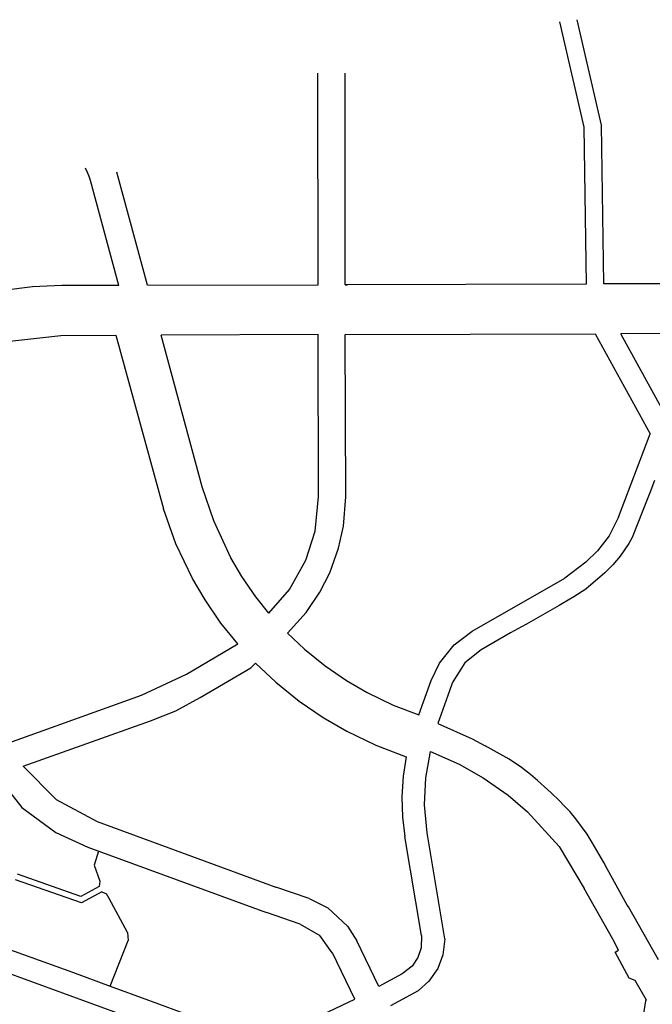
# Model space of a CAD drawing. Units: feet. Extents: x 100 to 32380, y 79 to 26754.
# Drawn here: x 30397 to 31309, y 25337 to 26754 of the extents above; entities that cross this region are included whole.
import ezdxf

# ---------------------------------------------------------------- set-up
doc = ezdxf.new("R2010")
doc.units = ezdxf.units.FT
doc.header["$MEASUREMENT"] = 0
doc.layers.add('Kr_line', color=10, linetype='CONTINUOUS')

msp = doc.modelspace()

# ---------------------------------------------------------------- linework, layer by layer
at = {"layer": 'Kr_line', "color": 212}
for p, q in [((31235.56, 26602.7, 0.16), (31200.481, 26754.482, 0.16)), ((31210.604, 26599.661, 0.16), (31175.515, 26751.486, 0.16)), ((30827.494, 26372.773, 0.16), (30827.249, 26677.397, 0.16)), ((30866.504, 26372.886, 0.16), (30866.259, 26677.389, 0.16)), ((31214.078, 26373.888, 0.16), (31210.604, 26599.661, 0.16)), ((31239.076, 26373.961, 0.16), (31235.56, 26602.7, 0.16)), ((30495.038, 26534.339, 0.16), (30492.384, 26540.581, 0.16)), ((30497.427, 26528.606, 0.16), (30495.038, 26534.339, 0.16)), ((30499.351, 26522.997, 0.16), (30497.427, 26528.606, 0.16)), ((30581.754, 26372.064, 0.16), (30537.612, 26534.734, 0.16)), ((30540.34, 26371.945, 0.16), (30499.351, 26522.997, 0.16)), ((30540.34, 26371.945, 0.16), (30458.288, 26371.709, 0.16)), ((30581.754, 26372.064, 0.16), (30827.494, 26372.773, 0.16)), ((31214.078, 26373.888, 0.16), (30866.504, 26372.886, 0.16)), ((30866.504, 26372.886, 0.16), (30870.019, 26372.896, 0.16)), ((31683.928, 26375.244, 0.16), (31239.076, 26373.961, 0.16)), ((30827.603, 26301.023, 0.16), (30601.209, 26300.37, 0.16)), ((30660.582, 26081.594, 0.16), (30601.209, 26300.37, 0.16)), ((30828.188, 26067.223, 0.16), (30827.603, 26301.023, 0.16)), ((30866.603, 26301.136, 0.16), (31226.808, 26302.175, 0.16)), ((30867.188, 26067.321, 0.16), (30866.603, 26301.136, 0.16)), ((31226.808, 26302.175, 0.16), (31305.828, 26157.911, 0.16)), ((31446.705, 26302.809, 0.16), (31263.805, 26302.282, 0.16)), ((31332.889, 26176.159, 0.16), (31263.805, 26302.282, 0.16)), ((30362.186, 26289.4, 0.16), (30456.933, 26299.933, 0.16)), ((30456.933, 26299.933, 0.16), (30535.959, 26300.181, 0.16)), ((30535.959, 26300.181, 0.16), (30604.437, 26049.948, 0.16)), ((31260.483, 26038.215, 0.16), (31305.828, 26157.911, 0.16)), ((31312.182, 26090.802, 0.16), (31305.433, 26072.961, 0.16)), ((30676.97, 26032.77, 0.16), (30660.582, 26081.594, 0.16)), ((30823.045, 26018.219, 0.16), (30828.188, 26067.223, 0.16)), ((30863.977, 26025.163, 0.16), (30867.188, 26067.321, 0.16)), ((31302.721, 26065.791, 0.16), (31279.846, 26009.03, 0.16)), ((31305.433, 26072.961, 0.16), (31302.721, 26065.791, 0.16)), ((30622.469, 25999.801, 0.16), (30604.437, 26049.948, 0.16)), ((30701.818, 25979.364, 0.16), (30676.97, 26032.77, 0.16)), ((31260.483, 26038.215, 0.16), (31246.864, 26011.431, 0.16)), ((30809.668, 25976.121, 0.16), (30823.045, 26018.219, 0.16)), ((30857.037, 25993.376, 0.16), (30863.977, 26025.163, 0.16)), ((31246.864, 26011.431, 0.16), (31230.201, 25989.527, 0.16)), ((31279.846, 26009.03, 0.16), (31275.027, 26000.37, 0.16)), ((30646.369, 25949.866, 0.16), (30622.469, 25999.801, 0.16)), ((30844.386, 25958.155, 0.16), (30857.037, 25993.376, 0.16)), ((31230.201, 25989.527, 0.16), (31213.056, 25973.217, 0.16)), ((31275.027, 26000.37, 0.16), (31262.74, 25982.202, 0.16)), ((30717.544, 25952.61, 0.16), (30701.818, 25979.364, 0.16)), ((30786.344, 25934.214, 0.16), (30809.668, 25976.121, 0.16)), ((31262.74, 25982.202, 0.16), (31252.257, 25969.727, 0.16)), ((31213.056, 25973.217, 0.16), (31183.082, 25950.242, 0.16)), ((31252.257, 25969.727, 0.16), (31240.66, 25958.188, 0.16)), ((30664.579, 25918.888, 0.16), (30646.369, 25949.866, 0.16)), ((30737.776, 25923.195, 0.16), (30717.544, 25952.61, 0.16)), ((30830.095, 25930.2, 0.16), (30844.386, 25958.155, 0.16)), ((31049.242, 25874.002, 0.16), (31183.082, 25950.242, 0.16)), ((31240.66, 25958.188, 0.16), (31213.001, 25934.501, 0.16)), ((30756.662, 25899.747, 0.16), (30786.344, 25934.214, 0.16)), ((31213.001, 25934.501, 0.16), (31196.002, 25923.356, 0.16)), ((30687.471, 25885.605, 0.16), (30664.579, 25918.888, 0.16)), ((30756.662, 25899.747, 0.16), (30737.776, 25923.195, 0.16)), ((30810.029, 25900.69, 0.16), (30830.095, 25930.2, 0.16)), ((31196.002, 25923.356, 0.16), (31179.343, 25913.787, 0.16)), ((31174.7, 25911.12, 0.16), (31127.707, 25884.269, 0.16)), ((31179.343, 25913.787, 0.16), (31174.7, 25911.12, 0.16)), ((30783.381, 25871.329, 0.16), (30810.029, 25900.69, 0.16)), ((30711.754, 25855.636, 0.16), (30687.471, 25885.605, 0.16)), ((31120.472, 25880.177, 0.16), (31104.874, 25871.354, 0.16)), ((31127.707, 25884.269, 0.16), (31120.472, 25880.177, 0.16)), ((30783.381, 25871.329, 0.16), (30807.801, 25847.862, 0.16)), ((31023.395, 25854.238, 0.16), (31049.242, 25874.002, 0.16)), ((31104.874, 25871.354, 0.16), (31062.328, 25847.149, 0.16)), ((30637.838, 25812.115, 0.16), (30711.754, 25855.636, 0.16)), ((30807.801, 25847.862, 0.16), (30837.64, 25823.894, 0.16)), ((31002.195, 25827.705, 0.16), (31023.395, 25854.238, 0.16)), ((31062.328, 25847.149, 0.16), (31038.861, 25828.515, 0.16)), ((30657.625, 25778.508, 0.16), (30730.429, 25821.374, 0.16)), ((30730.429, 25821.374, 0.16), (30737.46, 25828.007, 0.16)), ((30737.46, 25828.007, 0.16), (30766.467, 25800.512, 0.16)), ((30837.64, 25823.894, 0.16), (30868.382, 25802.875, 0.16)), ((30990.194, 25802.739, 0.16), (31002.195, 25827.705, 0.16)), ((31038.861, 25828.515, 0.16), (31021.692, 25801.192, 0.16)), ((30572.861, 25781.706, 0.16), (30637.838, 25812.115, 0.16)), ((30766.467, 25800.512, 0.16), (30800.199, 25773.418, 0.16)), ((30868.382, 25802.875, 0.16), (30898.171, 25785.564, 0.16)), ((30972.561, 25753.386, 0.16), (30990.194, 25802.739, 0.16)), ((31020.199, 25797.811, 0.16), (31014.171, 25781.434, 0.16)), ((31021.692, 25801.192, 0.16), (31020.199, 25797.811, 0.16)), ((30381.731, 25713.383, 0.16), (30572.861, 25781.706, 0.16)), ((30622.613, 25759.347, 0.16), (30657.625, 25778.508, 0.16)), ((30898.171, 25785.564, 0.16), (30935.462, 25767.596, 0.16)), ((31014.171, 25781.434, 0.16), (30999.732, 25741.044, 0.16)), ((30800.199, 25773.418, 0.16), (30834.838, 25749.734, 0.16)), ((30935.462, 25767.596, 0.16), (30972.561, 25753.386, 0.16)), ((30585.989, 25744.982, 0.16), (30622.613, 25759.347, 0.16)), ((30834.838, 25749.734, 0.16), (30868.72, 25730.045, 0.16)), ((30402.512, 25679.395, 0.16), (30585.989, 25744.982, 0.16)), ((30999.732, 25741.044, 0.16), (31049.307, 25718.954, 0.16)), ((30868.72, 25730.045, 0.16), (30910.591, 25709.869, 0.16)), ((31049.307, 25718.954, 0.16), (31068.184, 25708.875, 0.16)), ((30910.591, 25709.869, 0.16), (30954.485, 25693.117, 0.16)), ((31102.534, 25689.655, 0.16), (31068.184, 25708.875, 0.16)), ((30954.485, 25693.117, 0.16), (30950.159, 25665.418, 0.16)), ((30982.566, 25662.766, 0.16), (30989.516, 25700.593, 0.16)), ((30989.516, 25700.593, 0.16), (31030.49, 25682.641, 0.16)), ((30402.512, 25679.395, 0.16), (30449.814, 25631.722, 0.16)), ((31030.49, 25682.641, 0.16), (31065.296, 25663.026, 0.16)), ((31120.374, 25677.735, 0.16), (31102.534, 25689.655, 0.16)), ((31133.684, 25667.755, 0.16), (31120.374, 25677.735, 0.16)), ((30364.412, 25665.776, 0.16), (30400.682, 25620.169, 0.16)), ((30950.159, 25665.418, 0.16), (30948.266, 25635.413, 0.16)), ((30980.81, 25623.735, 0.16), (30982.566, 25662.766, 0.16)), ((31065.296, 25663.026, 0.16), (31101.239, 25637.773, 0.16)), ((31143.434, 25658.965, 0.16), (31133.684, 25667.755, 0.16)), ((31158.424, 25645.375, 0.16), (31143.434, 25658.965, 0.16)), ((30948.266, 25635.413, 0.16), (30949.18, 25606.008, 0.16)), ((31101.239, 25637.773, 0.16), (31129.304, 25613.738, 0.16)), ((31163.464, 25641.245, 0.16), (31158.424, 25645.375, 0.16)), ((31175.404, 25629.535, 0.16), (31163.464, 25641.245, 0.16)), ((30400.682, 25620.169, 0.16), (30449.514, 25584.049, 0.16)), ((30449.814, 25631.722, 0.16), (30508.851, 25599.708, 0.16)), ((30984.612, 25583.737, 0.16), (30980.81, 25623.735, 0.16)), ((31182.084, 25622.575, 0.16), (31175.404, 25629.535, 0.16)), ((31190.614, 25613.775, 0.16), (31182.084, 25622.575, 0.16)), ((30949.18, 25606.008, 0.16), (30952.557, 25578.379, 0.16)), ((31129.304, 25613.738, 0.16), (31174.873, 25563.79, 0.16)), ((31198.814, 25603.915, 0.16), (31190.614, 25613.775, 0.16)), ((30508.851, 25599.708, 0.16), (30766.31, 25505.524, 0.16)), ((31215.144, 25581.845, 0.16), (31198.814, 25603.915, 0.16)), ((30449.514, 25584.049, 0.16), (30495.453, 25563.081, 0.16)), ((30976.354, 25435.985, 0.16), (30952.557, 25578.379, 0.16)), ((31010.143, 25431.019, 0.16), (30984.612, 25583.737, 0.16)), ((31222.274, 25569.725, 0.16), (31215.144, 25581.845, 0.16)), ((30495.453, 25563.081, 0.16), (30753.265, 25468.773, 0.16)), ((31174.873, 25563.79, 0.16), (31210.906, 25503.247, 0.16)), ((31239.014, 25541.015, 0.16), (31222.274, 25569.725, 0.16)), ((30511.156, 25557.337, 0.16), (30504.804, 25537.063, 0.16)), ((30504.804, 25537.063, 0.16), (30512.86, 25513.976, 0.16)), ((31243.724, 25531.895, 0.16), (31239.014, 25541.015, 0.16)), ((31272.774, 25479.595, 0.16), (31243.724, 25531.895, 0.16)), ((30512.86, 25513.976, 0.16), (30511.745, 25506.228, 0.16)), ((30515.712, 25498.709, 0.16), (30522.72, 25495.75, 0.16)), ((30526.46, 25488.835, 0.16), (30522.72, 25495.75, 0.16)), ((30814.419, 25488.971, 0.16), (30766.31, 25505.524, 0.16)), ((31233.553, 25463.69, 0.16), (31210.906, 25503.247, 0.16)), ((30553.021, 25440.19, 0.16), (30526.468, 25488.82, 0.16)), ((30814.419, 25488.971, 0.16), (30841.417, 25475.673, 0.16)), ((31274.554, 25476.985, 0.16), (31272.774, 25479.595, 0.16)), ((30801.728, 25452.094, 0.16), (30753.265, 25468.773, 0.16)), ((30841.417, 25475.673, 0.16), (30869.941, 25449.237, 0.16)), ((31317.844, 25400.645, 0.16), (31274.554, 25476.985, 0.16)), ((30801.728, 25452.094, 0.16), (30830.006, 25435.825, 0.16)), ((31252.015, 25430.38, 0.16), (31233.553, 25463.69, 0.16)), ((30553.021, 25440.19, 0.16), (30553.708, 25428.651, 0.16)), ((30847.87, 25410.89, 0.16), (30829.86, 25435.719, 0.16)), ((30869.941, 25449.237, 0.16), (30883.132, 25427.962, 0.16)), ((30976.354, 25435.985, 0.16), (30975.979, 25417.841, 0.16)), ((30364.574, 25422.051, 0.16), (30473.545, 25382.787, 0.16)), ((30528.014, 25362.85, 0.16), (30553.708, 25428.651, 0.16)), ((30914.952, 25362.101, 0.16), (30883.132, 25427.962, 0.16)), ((31010.143, 25431.019, 0.16), (31007.041, 25407.771, 0.16)), ((31260.497, 25414.639, 0.16), (31252.015, 25430.38, 0.16)), ((30880.359, 25344.057, 0.16), (30848.016, 25410.996, 0.16)), ((30975.979, 25417.841, 0.16), (30971.22, 25403.863, 0.16)), ((31007.041, 25407.771, 0.16), (30999.806, 25388.38, 0.16)), ((31255.493, 25411.662, 0.16), (31260.497, 25414.639, 0.16)), ((31275.603, 25374.198, 0.16), (31255.493, 25411.662, 0.16)), ((30971.22, 25403.863, 0.16), (30962.728, 25391.588, 0.16)), ((30370.024, 25386.027, 0.16), (30700.856, 25265.002, 0.16)), ((30473.545, 25382.787, 0.16), (30528.014, 25362.85, 0.16)), ((30948.498, 25380.586, 0.16), (30914.952, 25362.101, 0.16)), ((30962.728, 25391.588, 0.16), (30948.498, 25380.586, 0.16)), ((30999.806, 25388.38, 0.16), (30987.216, 25370.209, 0.16)), ((30987.216, 25370.209, 0.16), (30972.161, 25356.396, 0.16)), ((31284.391, 25370.812, 0.16), (31275.603, 25374.198, 0.16)), ((31300.604, 25342.693, 0.16), (31284.391, 25370.812, 0.16)), ((30528.014, 25362.85, 0.16), (30583.015, 25342.719, 0.16)), ((30932.143, 25334.942, 0.16), (30972.161, 25356.396, 0.16)), ((30583.015, 25342.719, 0.16), (30588.181, 25340.828, 0.16)), ((30588.181, 25340.828, 0.16), (30712.012, 25295.504, 0.16)), ((30781.897, 25297.67, 0.16), (30880.359, 25344.057, 0.16)), ((31299.238, 25341.909, 0.16), (31295.593, 25320.163, 0.16)), ((31300.604, 25342.693, 0.16), (31299.238, 25341.909, 0.16))]:
    msp.add_line(p, q, dxfattribs=at)
at = {"layer": 'Kr_line', "color": 212, "elevation": 0.16}
for points in [[(30458.288, 26371.709), (30415.958, 26369.89), (30373.909, 26364.688), (30332.412, 26356.136), (30291.733, 26344.288), (30252.134, 26329.222)], [(30511.745, 25506.228), (30485.75, 25492.05), (30394.172, 25524.103)], [(30515.712, 25498.709), (30486.506, 25482.78), (30391.364, 25516.08)]]:
    msp.add_lwpolyline(points, dxfattribs=at)

doc.saveas('drawing.dxf')
